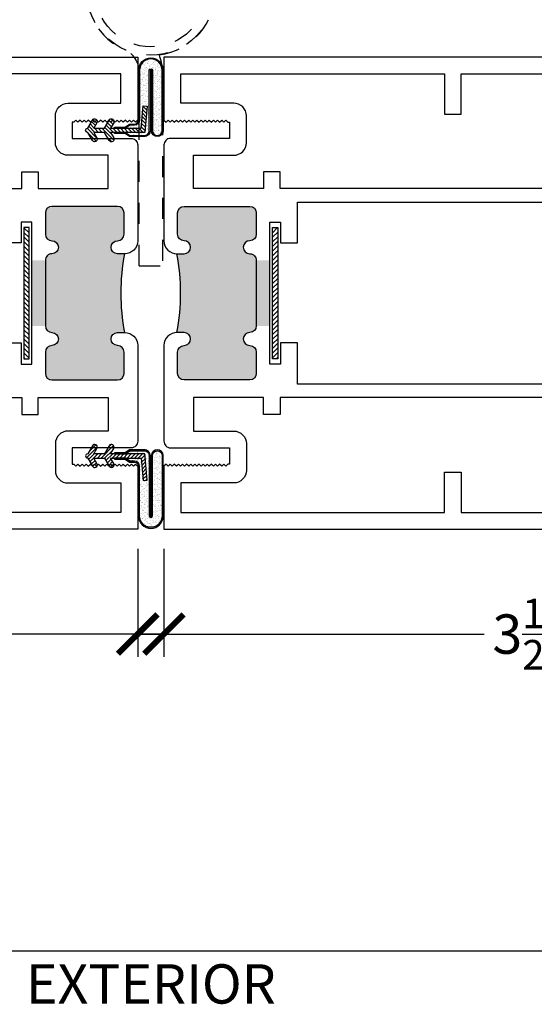
# Model space of a CAD drawing. Extents: x 0 to 412, y 0 to 42.
# Drawn here: x 177 to 180, y 30 to 35 of the extents above; entities that cross this region are included whole.
import ezdxf

# ---------------------------------------------------------------- set-up
doc = ezdxf.new("R2010")
doc.units = 0
doc.header["$LTSCALE"] = 0.25
doc.header["$MEASUREMENT"] = 0
doc.linetypes.add('HIDDEN2', pattern=[0.1875, 0.125, -0.0625])
for name, color, linetype in [('Arcadia-Access', 9, 'Continuous'), ('Arcadia-Dim', 4, 'Continuous'), ('Arcadia-Hidden', 1, 'HIDDEN2'), ('Arcadia-Profile', 6, 'Continuous'), ('Arcadia-Shade', 8, 'Continuous'), ('Arcadia-Text', 3, 'Continuous')]:
    doc.layers.add(name, color=color, linetype=linetype)
doc.styles.get("Standard").update_dxf_attribs({"font": 'ARIALN.TTF'})
doc.dimstyles.new('Arcadia-2', dxfattribs={"dimscale": 2, "dimtxt": 0.0938, "dimasz": 0.0938, "dimexe": 0.0546, "dimexo": 0.0469, "dimgap": 0.0469, "dimtad": 0, "dimtih": 1, "dimdec": 4, "dimrnd": 0.0625, "dimzin": 3, "dimdsep": 46, "dimlunit": 4, "dimtxsty": 'Standard', "dimblk": 'ARCHTICK', "dimcen": 0.0469, "dimdle": 0.0546, "dimclrd": 256, "dimclre": 256, "dimclrt": 256, "dimadec": 0, "dimazin": 0, "dimtfac": 0.75, "dimtix": 1, "dimtmove": 2, "dimatfit": 3, "dimfxl": 1, "dimtolj": 1, "dimtzin": 3, "dimlwd": -3, "dimlwe": -3, "dimarcsym": 0})

# ---------------------------------------------------------------- blocks, each defined once
blk = doc.blocks.new('_ArchTick')
at = {"color": 0, "linetype": 'ByBlock', "const_width": 0.15}
blk.add_lwpolyline([(-0.5, -0.5), (0.5, 0.5)], dxfattribs=at)
blk = doc.blocks.new('*D403')
at = {"layer": 'Arcadia-Dim', "lineweight": -3}
for p, q in [((174.3750034909286, 32.27086440076367), (174.3750034909286, 31.74562980151744)), ((177.8749999999957, 32.26102197347051), (177.8749999999957, 31.74562980151744)), ((174.2658034909286, 31.85482980151744), (175.9003712202234, 31.85482980151744)), ((177.9841999999957, 31.85482980151744), (176.3496322707009, 31.85482980151744))]:
    blk.add_line(p, q, dxfattribs=at)
at = {"layer": 'DEFPOINTS', "color": 0}
for p in [(174.3750034909286, 32.36466440076367), (177.8749999999957, 32.35482197347051), (174.3750034909286, 31.85482980151744)]:
    blk.add_point(p, dxfattribs=at)
at = {"layer": 'Arcadia-Dim', "lineweight": -3, "xscale": 0.1876, "yscale": 0.1876, "zscale": 0.1876, "rotation": 180}
blk.add_blockref('_ArchTick', (174.3750034909286, 31.85482980151744), dxfattribs=at)
at = {"layer": 'Arcadia-Dim', "lineweight": -3, "xscale": 0.1876, "yscale": 0.1876, "zscale": 0.1876}
blk.add_blockref('_ArchTick', (177.8749999999957, 31.85482980151744), dxfattribs=at)
at = {"layer": 'Arcadia-Dim', "insert": (176.1250017454621, 31.85482980151744), "char_height": 0.1876, "attachment_point": 5}
blk.add_mtext('\\A1;3{\\H0.75x;\\S1/2;}"', dxfattribs=at)
blk = doc.blocks.new('*D404')
at = {"layer": 'Arcadia-Dim', "lineweight": -3}
for p, q in [((177.999999930918, 32.26102197347051), (177.999999930918, 31.74562980151755)), ((181.4999964399849, 32.27086440076367), (181.4999964399849, 31.74562980151755)), ((177.890799930918, 31.85482980151756), (179.5253676602127, 31.85482980151756)), ((181.6091964399849, 31.85482980151756), (179.9746287106902, 31.85482980151756))]:
    blk.add_line(p, q, dxfattribs=at)
at = {"layer": 'DEFPOINTS', "color": 0}
for p in [(177.999999930918, 32.35482197347051), (181.4999964399849, 32.36466440076367), (181.4999964399849, 31.85482980151756)]:
    blk.add_point(p, dxfattribs=at)
at = {"layer": 'Arcadia-Dim', "lineweight": -3, "xscale": 0.1876, "yscale": 0.1876, "zscale": 0.1876, "rotation": 180}
blk.add_blockref('_ArchTick', (177.999999930918, 31.85482980151756), dxfattribs=at)
at = {"layer": 'Arcadia-Dim', "lineweight": -3, "xscale": 0.1876, "yscale": 0.1876, "zscale": 0.1876}
blk.add_blockref('_ArchTick', (181.4999964399849, 31.85482980151756), dxfattribs=at)
at = {"layer": 'Arcadia-Dim', "insert": (179.7499981854515, 31.85482980151756), "char_height": 0.1876, "attachment_point": 5}
blk.add_mtext('\\A1;3{\\H0.75x;\\S1/2;}"', dxfattribs=at)
blk = doc.blocks.new('*U30')
at = {"layer": 'Arcadia-Shade'}
h = blk.add_hatch(color=256, dxfattribs=at)
h.dxf.hatch_style = 1
edge = h.paths.add_edge_path()
edge.add_line((-0.3209500007088195, 0.2859500009347049), (-0.3209500007088195, 0.0490000002281801))
edge.add_arc((-0.2969500007088186, 0.0490000002281801), 0.0240000000000009, 180, 270)
edge.add_line((-0.2969500007088186, 0.0250000002281792), (-0.274975853548284, 0.02499999999996))
edge.add_line((-0.274975853548284, 0.02499999999996), (-0.2535536334482629, 0.0099999999999452))
edge.add_line((-0.2535536334482629, 0.0099999999999452), (-0.2019771394982115, 0.0099999999999452))
edge.add_line((-0.2019771394982115, 0.0099999999999452), (-0.2019771394982115, 0.0149999999999406))
edge.add_line((-0.2019771394982115, 0.0149999999999406), (-0.251977139498166, 0.0149999999999406))
edge.add_line((-0.251977139498166, 0.0149999999999406), (-0.2733993595981872, 0.0299999999999554))
edge.add_line((-0.2733993595981872, 0.0299999999999554), (-0.2969500007087617, 0.0300000002281746))
edge.add_arc((-0.2969500007087333, 0.0490000002281517), 0.018999999999977, 179.9999999999143, 269.9999999999143, ccw=False)
edge.add_line((-0.3159500007087104, 0.0490000002281801), (-0.3159500007087104, 0.2859500009347049))
edge.add_arc((-0.3750000000001137, 0.2859500009347049), 0.0590499992914033, 0, 180)
edge.add_line((-0.434049999291517, 0.2859500009347049), (-0.4340499992914886, -0.0017250001261355))
edge.add_arc((-0.4057749996458285, -0.0017250001261337), 0.0282749996456602, 180.0000000000036, 359.9999999999964)
edge.add_line((-0.3775000000001683, -0.0017250001261355), (-0.3775000000001683, 0.2859500009347049))
edge.add_arc((-0.3750000000001137, 0.2859500009347049), 0.0025000000000546, 0, 180, ccw=False)
edge.add_line((-0.3725000000000591, 0.2859500009347049), (-0.3725000000000591, 2.28177e-10))
edge.add_arc((-0.3425000000000864, 2.281628e-10), 0.0299999999999727, 179.9999999999729, 270)
edge.add_line((-0.3425000000000864, -0.0299999997718099), (-0.2733993595981872, -0.0300000000000469))
edge.add_line((-0.2733993595981872, -0.0300000000000469), (-0.251977139498166, -0.0150000000000321))
edge.add_line((-0.251977139498166, -0.0150000000000321), (-0.2019771394982115, -0.0150000000000321))
edge.add_line((-0.2019771394982115, -0.0150000000000321), (-0.2019771394982115, -0.0100000000000367))
edge.add_line((-0.2019771394982115, -0.0100000000000367), (-0.2535536334482629, -0.0100000000000367))
edge.add_line((-0.2535536334482629, -0.0100000000000367), (-0.274975853548284, -0.0250000000000514))
edge.add_line((-0.274975853548284, -0.0250000000000514), (-0.3425000000000864, -0.0249999997718145))
edge.add_arc((-0.3425000000000296, 2.28106e-10), 0.0249999999999204, 179.9999999998372, 269.9999999998697, ccw=False)
edge.add_line((-0.36749999999995, 2.28177e-10), (-0.36749999999995, 0.2859500009347049))
edge.add_arc((-0.3750000000001137, 0.2859500009347049), 0.0075000000001637, 0, 180)
edge.add_line((-0.3825000000002774, 0.2859500009347049), (-0.3825000000002774, -0.0017250001261355))
edge.add_arc((-0.4057749996458427, -0.0017250001261355), 0.0232749996455652, -180, 0, ccw=False)
edge.add_line((-0.4290499992914079, -0.0017250001261355), (-0.4290499992914079, 0.2859500009347049))
edge.add_arc((-0.3750000000001137, 0.2859500009347049), 0.0540499992912942, 0, 180, ccw=False)
h = blk.add_hatch(dxfattribs=at)
h.set_pattern_fill('AR-SAND', color=256, scale=0.01)
h.set_pattern_definition([(37.5, (-140.2246349214254, -25.65875630027213), (-0.0006299335810961, 0.0192682376901316), [0, -0.0152, 0, -0.017, 0, -0.01625]), (7.499999999999999, (-140.2246349214254, -25.65875630027213), (0.0176977670526773, 0.0282214606522974), [0, -0.0082, 0, -0.0137, 0, -0.00525]), (327.5, (-140.2369349214254, -25.65875630027213), (0.031141418617515, 5.65905353696e-05), [0, -0.005, 0, -0.018, 0, -0.0235]), (317.5, (-140.2369349214254, -25.65875630027213), (0.0300612660457229, 0.0087767556493425), [0, -0.0025, 0, -0.0118, 0, -0.0135])])
h.paths.add_polyline_path([(-0.4290499992914079, 0.2859500009347049), (-0.4290499992914079, -0.0017250001261355, 1), (-0.3825000000002774, -0.0017250001261355), (-0.3825000000002774, 0.2859500009347049, -1), (-0.36749999999995, 0.2859500009347049), (-0.36749999999995, 2.28106e-10, 0.4142135613830927), (-0.3425000000845315, -0.0249999997718145), (-0.274975853548284, -0.0250000000000515), (-0.2535536334482628, -0.0100000000000367), (-0.346896606265517, -0.0100000000000367), (-0.3577910741155108, 0.114524337259962), (-0.3378671801455937, 0.1162674521099629), (-0.3285699827856376, 0.0099999999999452), (-0.2535536334482629, 0.0099999999999452), (-0.2749758535482839, 0.02499999999996), (-0.2969500009580779, 0.0250000002281792, -0.4142135593311632), (-0.3209500007088195, 0.0490000002281801), (-0.3209500007088195, 0.2859500009347049, 1)])
h = blk.add_hatch(dxfattribs=at)
h.set_pattern_fill('ANSI31', color=256, scale=0.1, style=0)
h.set_pattern_definition([(45, (-140.2246349214254, -25.65875630027213), (-0.0088388347648318, 0.0088388347648318), [])])
edge = h.paths.add_edge_path()
edge.add_line((-0.1028446529582823, -0.0100000000000367), (-0.1180000975254813, -0.0362500000000412))
edge.add_arc((-0.107174779976873, -0.0425000000000355), 0.0125000000011255, 150.0000000030086, 330.0000000030086)
edge.add_line((-0.0963494624282646, -0.0487500000000298), (-0.0739771394982825, -0.0100000000000367))
edge.add_arc((-0.0739771394982825, -4.57e-14), 0.0099999999999909, 270, 450)
edge.add_line((-0.0739771394982825, 0.0099999999999452), (-0.0963494624282646, 0.0487499999999384))
edge.add_arc((-0.107174779976873, 0.042499999999944), 0.0125000000011255, 29.99999999699144, 209.9999999969914)
edge.add_line((-0.1180000975254813, 0.0362499999999497), (-0.1028446529582823, 0.0099999999999452))
edge.add_line((-0.1028446529582823, 0.0099999999999452), (-0.1539771394982097, 0.0099999999999452))
edge.add_line((-0.1539771394982097, 0.0099999999999452), (-0.1763494624283055, 0.0487499999999384))
edge.add_arc((-0.1871747799769707, 0.042499999999944), 0.0125000000011747, 29.99999999686117, 209.9999999968611)
edge.add_line((-0.198000097525636, 0.0362499999999497), (-0.1828446529582095, 0.0099999999999452))
edge.add_line((-0.1828446529582095, 0.0099999999999452), (-0.3285699827856376, 0.0099999999999452))
edge.add_line((-0.3285699827856376, 0.0099999999999452), (-0.3378671801455937, 0.1162674521099629))
edge.add_line((-0.3378671801455937, 0.1162674521099629), (-0.3577910741155108, 0.114524337259962))
edge.add_line((-0.3577910741155108, 0.114524337259962), (-0.346896606265517, -0.0100000000000367))
edge.add_line((-0.346896606265517, -0.0100000000000367), (-0.1828446529582095, -0.0100000000000367))
edge.add_line((-0.1828446529582095, -0.0100000000000367), (-0.198000097525636, -0.0362500000000412))
edge.add_arc((-0.1871747799769707, -0.0425000000000355), 0.0125000000011747, 150.0000000031389, 330.0000000031388)
edge.add_line((-0.1763494624283055, -0.0487500000000298), (-0.1539771394982097, -0.0100000000000367))
edge.add_line((-0.1539771394982097, -0.0100000000000367), (-0.1028446529582823, -0.0100000000000367))
at = {"layer": 'Arcadia-Profile'}
blk.add_lwpolyline([(-0.3209500007088195, 0.2859500009347049), (-0.3209500007088195, 0.0490000002281801, 0.4142135623730951), (-0.2969500007088186, 0.0250000002281792), (-0.274975853548284, 0.02499999999996), (-0.2535536334482629, 0.0099999999999452), (-0.2019771394982115, 0.0099999999999452), (-0.2019771394982115, 0.0149999999999406), (-0.251977139498166, 0.0149999999999406), (-0.2733993595981872, 0.0299999999999554), (-0.2969500007087617, 0.0300000002281746, -0.4142135623730951), (-0.3159500007087104, 0.0490000002281801), (-0.3159500007087104, 0.2859500009347049, 0.9999999999999998), (-0.434049999291517, 0.2859500009347049), (-0.4340499992914886, -0.0017250001261355, 0.999999999999937), (-0.3775000000001683, -0.0017250001261355), (-0.3775000000001683, 0.2859500009347049, -0.9999999999999998), (-0.3725000000000591, 0.2859500009347049), (-0.3725000000000591, 2.28177e-10, 0.4142135623732337), (-0.3425000000000864, -0.0299999997718099), (-0.2733993595981872, -0.0300000000000469), (-0.251977139498166, -0.0150000000000321), (-0.2019771394982115, -0.0150000000000321), (-0.2019771394982115, -0.0100000000000367), (-0.2535536334482629, -0.0100000000000367), (-0.274975853548284, -0.0250000000000514), (-0.3425000000000864, -0.0249999997718145, -0.4142135623732616), (-0.36749999999995, 2.28177e-10), (-0.36749999999995, 0.2859500009347049, 0.9999999999999998), (-0.3825000000002774, 0.2859500009347049), (-0.3825000000002774, -0.0017250001261355, -0.9999999999999998), (-0.4290499992914079, -0.0017250001261355), (-0.4290499992914079, 0.2859500009347049, -0.9999999999999998)], format="xyb", close=True, dxfattribs=at)
at = {"layer": 'Arcadia-Profile', "linetype": 'Continuous'}
blk.add_lwpolyline([(-0.1028446529582823, -0.0100000000000367), (-0.1180000975254813, -0.0362500000000412, 0.9999999999999996), (-0.0963494624282646, -0.0487500000000298), (-0.0739771394982825, -0.0100000000000367, 0.9999999999999998), (-0.0739771394982825, 0.0099999999999452), (-0.0963494624282646, 0.0487499999999384, 0.9999999999999994), (-0.1180000975254813, 0.0362499999999497), (-0.1028446529582823, 0.0099999999999452), (-0.1539771394982097, 0.0099999999999452), (-0.1763494624283055, 0.0487499999999384, 0.9999999999999994), (-0.198000097525636, 0.0362499999999497), (-0.1828446529582095, 0.0099999999999452), (-0.3285699827856376, 0.0099999999999452), (-0.3378671801455937, 0.1162674521099629), (-0.3577910741155108, 0.114524337259962), (-0.346896606265517, -0.0100000000000367), (-0.1828446529582095, -0.0100000000000367), (-0.198000097525636, -0.0362500000000412, 0.9999999999999996), (-0.1763494624283055, -0.0487500000000298), (-0.1539771394982097, -0.0100000000000367)], format="xyb", close=True, dxfattribs=at)
blk = doc.blocks.new('OS10DRPD')
at = {"layer": 'Arcadia-Profile'}
h = blk.add_hatch(color=256, dxfattribs=at)
h.dxf.hatch_style = 1
h.paths.add_polyline_path([(-0.9375002735907855, -0.0620052908324178), (-0.9375002735907855, -0.0960052908324096, 1), (-0.8755002735907736, -0.0960052908324309, -0.4142135623728937), (-0.8445002735907252, -0.0650052908324037), (-0.7425002735907782, -0.0650052908324037, -0.414213562373095), (-0.7115002735907865, -0.0960052908323954), (-0.7115002735907865, -0.409005290832412, -0.4142135623730951), (-0.7425002735907782, -0.4400052908324037), (-0.8445002735907252, -0.4400052908324037, -0.4142135623728937), (-0.8755002735907736, -0.4090052908323765, 1), (-0.9375002735907855, -0.409005290832412, -0.4142135623732126), (-0.9685002735907347, -0.4400052908324037), (-0.9685002735907347, -0.5050052908324015), (-1.281500273590722, -0.5050052908324015), (-1.281500273590722, -0.4400052908324037, -0.414213562373028), (-1.312500273590785, -0.4090052908323765, 1), (-1.374500273590797, -0.4090052908323978, -0.4142135623732126), (-1.405500273590789, -0.4400052908324037), (-1.507500273590729, -0.4400052908324037, -0.4142135623730951), (-1.538500273590784, -0.4090052908323481), (-1.538500273590784, -0.0960052908324167, -0.4142135623730952), (-1.507500273590771, -0.0650052908324037), (-1.405500273590789, -0.0650052908324037, -0.4142135623731621), (-1.374500273590797, -0.0960052908324025, 1), (-1.312500273590785, -0.0960052908324096), (-1.312500273590785, -0.0620052908324178, 0.0906666666666444)])
h = blk.add_hatch(dxfattribs=at)
h.set_pattern_fill('ANSI31', color=256, scale=0.125, angle=-90)
h.set_pattern_definition([(314.9999999999999, (-198.9271489820101, 159.8240295467833), (0.0110485434560398, 0.0110485434560398), [])])
h.paths.add_polyline_path([(-0.8125074880185837, -0.5173769167332704), (-0.8125074880185837, -0.5423784426121765), (-1.437507488018583, -0.5423784426121765), (-1.437507488018583, -0.5173769167332704)])
h = blk.add_hatch(color=256, dxfattribs=at)
h.dxf.hatch_style = 1
h.paths.add_polyline_path([(-0.9377943814197351, -2.689947709955732), (-0.9377943814197351, -2.65594770995574, -1), (-0.8757943814197233, -2.655947709955747, 0.4142135623730808), (-0.8447943814197405, -2.686947709955746), (-0.7425002735908013, -2.686947709955775, 0.4142135623731764), (-0.7115002735907865, -2.655947709955769), (-0.7115002735907865, -2.342947709955738, 0.4142135623730139), (-0.7425002735907693, -2.311947709955746), (-0.8447943814197085, -2.311947709955718, 0.4142135623733107), (-0.8757943814197233, -2.342947709955738, -1), (-0.9377943814197351, -2.342947709955727, 0.4142135623731284), (-0.9687943814196842, -2.311947709955746), (-0.9687943814196842, -2.246947709955748), (-1.28179438141967, -2.246947709955748), (-1.28179438141967, -2.311947709955718, 0.414213562372986), (-1.312794381419735, -2.342947709955766, -1), (-1.374794381419746, -2.342947709955748, 0.4142135623731549), (-1.405794381419733, -2.311947709955746), (-1.507500273590773, -2.311947709955732, 0.4142135623732424), (-1.538500273590784, -2.342947709955748), (-1.53850027359067, -2.655947709955744, 0.4142135623729066), (-1.507500273590666, -2.686947709955746), (-1.405794381419761, -2.686947709955775, 0.4142135623733111), (-1.374794381419746, -2.655947709955754, -1), (-1.312794381419735, -2.655947709955747), (-1.312794381419735, -2.689947709955732, -0.0906666666666445)])
h = blk.add_hatch(dxfattribs=at)
h.set_pattern_fill('ANSI31', color=256, scale=0.125, angle=-90)
h.set_pattern_definition([(314.9999999999999, (-198.927443089839, 165.6751246656345), (0.0110485434560398, 0.0110485434560398), [])])
h.paths.add_polyline_path([(-0.8128015958475334, -2.23457608405488), (-0.8128015958475334, -2.209574558175973), (-1.437801595847533, -2.209574558175973), (-1.437801595847533, -2.23457608405488)])
for points in [[(-0.9377943814197369, -2.689947709955732, 0.4142135623731539), (-0.8757943814197233, -2.751947709955744), (-0.2333235485365215, -2.751947709955744, -0.4142135623730951), (-0.1833235485365208, -2.801947709955743), (-0.1833235485365208, -3.5), (6.42172608e-08, -3.5), (0, 0), (-0.299770932692013, -2.274e-13), (-0.3099851134055598, -0.0102141807135468), (-0.3001343140020936, -0.0196998058174813), (-0.3099851134055598, -0.029547636324196), (-0.3001343140020936, -0.0393984357276622), (-0.3099851134055598, -0.0492492351315832), (-0.3001343140020936, -0.0591000345345947), (-0.3099851134055598, -0.0689478650417641), (-0.3001343140020936, -0.0787986644452303), (-0.3099851134055598, -0.0886494638486966), (-0.3001343140020936, -0.0985002632521628), (-0.3099851134055598, -0.1079829194593458), (-0.3001343140020936, -0.117833718862812), (-0.3099851134055598, -0.1276845182662782), (-0.3001343140020936, -0.1375353176697445), (-0.3099851134055598, -0.1473861170732107), (-0.3001343140020936, -0.1572339475803801), (-0.3099851134055598, -0.1670847469838463), (-0.3001343140020936, -0.1769355463873126), (-0.3099851134055598, -0.1867863457907788), (-0.3001343140020936, -0.1962690019975071), (-0.3099851134055598, -0.2061198014009733), (-0.3001343140020936, -0.2159706008048943), (-0.3099851134055598, -0.2258214002083605), (-0.3001343140020936, -0.2356692307150752), (-0.3099851134055598, -0.2455200301180866), (-0.3001343140019799, -0.2551867579231839), (-0.3099851134054461, -0.2650375573266501), (-0.3001343140017525, -0.2748883567307985), (-0.3099851134054461, -0.2847391561340373), (-0.3001343140019799, -0.294586986640752), (-0.3099851134054461, -0.3044377860437644), (-0.3099851134055598, -0.3125000000001146), (-0.3877532674129043, -0.3125000000001146), (-0.3877532674129043, -0.0310044335481052, 0.4142144386366237), (-0.4187532981570712, -4.495547838e-06), (-0.8755002735907736, -5.2908324051e-06, 0.4142135623731538), (-0.9375002735907855, -0.0620052908324116), (-0.9375002735907855, -0.0960052908324087, 0.9999999999999998), (-0.8755002735907736, -0.0960052908324087, -0.4142135623728601), (-0.84450027359075, -0.0650052908323993), (-0.7425002735907356, -0.0650052908324028, -0.4142135623729275), (-0.711500273590783, -0.0960052908324087), (-0.7115002735907865, -0.4090052908323978, -0.4142135623729273), (-0.7425002735907534, -0.4400052908324002), (-0.844500273590711, -0.4400052908324037, -0.4142135623728601), (-0.8755002735907702, -0.4090052908323978, 0.9999999999999998), (-0.9375002735907855, -0.4090052908323978, -0.4142135623733804), (-0.968500273590779, -0.4400052908324037), (-1.281500273590722, -0.4400052908324037, -0.4142135623728601), (-1.312500273590782, -0.4090052908323978, 0.9999999999999998), (-1.374500273590797, -0.4090052908323978, -0.4142135623729273), (-1.405500273590764, -0.4400052908324002), (-1.507500273590721, -0.4400052908324037, -0.4142135623725748), (-1.538500273590782, -0.4090052908323978), (-1.538500273590784, -0.0960052908324087, -0.4142135623729608), (-1.507500273590785, -0.0650052908324028), (-1.405500273590746, -0.0650052908324028, -0.4142135623729275), (-1.374500273590793, -0.0960052908324087, 0.9999999999999998), (-1.312500273590785, -0.0960052908324087), (-1.312500273590785, -0.0620052908324169, 0.4142135623731538), (-1.374500273590797, -5.2908324051e-06), (-1.831227614532622, -4.4955478415e-06, 0.4142144386366742), (-1.862227645276789, -0.031004433547956), (-1.862227645276789, -0.3125000000001146), (-1.939995799284133, -0.3125000000001146), (-1.939995799284247, -0.3044377860437644), (-1.949846598687713, -0.294586986640752), (-1.939995799284247, -0.2847391561340373), (-1.94984659868794, -0.2748883567307985), (-1.939995799284247, -0.2650375573266501), (-1.949846598687713, -0.2551867579231839), (-1.939995799284133, -0.2455200301180866), (-1.949846598687599, -0.2356692307150752), (-1.939995799284133, -0.2258214002083605), (-1.949846598687599, -0.2159706008048943), (-1.939995799284133, -0.2061198014009733), (-1.949846598687599, -0.1962690019975071), (-1.939995799284133, -0.1867863457907788), (-1.949846598687599, -0.1769355463873126), (-1.939995799284133, -0.1670847469838463), (-1.949846598687599, -0.1572339475803801), (-1.939995799284133, -0.1473861170732107), (-1.949846598687599, -0.1375353176697445), (-1.939995799284133, -0.1276845182662782), (-1.949846598687599, -0.117833718862812), (-1.939995799284133, -0.1079829194593458), (-1.949846598687599, -0.0985002632521628), (-1.939995799284133, -0.0886494638486966), (-1.949846598687599, -0.0787986644452303), (-1.939995799284133, -0.0689478650417641), (-1.949846598687599, -0.0591000345345947), (-1.939995799284133, -0.0492492351315832), (-1.949846598687599, -0.0393984357276622), (-1.939995799284133, -0.029547636324196), (-1.949846598687599, -0.0196998058174813), (-1.939995799284133, -0.0102141807135468), (-1.95020997999768, -2.274e-13), (-2.249980912689693, 0), (-2.249980996730073, -2.847603827879965, 0.3179010049959174), (-2.239981015956061, -2.860694103703264), (-2.131580820244323, -2.860694103703452, 0.9575888286994453), (-2.129850058504757, -2.820769132842738), (-2.187840461934683, -2.810204922757777), (-2.187840461934683, -2.751948175512695), (-1.955999586333405, -2.751947244398892), (-1.955999586333405, -2.850693172589658, 0.414213562372991), (-1.945999586333414, -2.860693172589649), (-1.837599409847655, -2.860693172589663, 0.9575888287021826), (-1.835868648108089, -2.820768201728939), (-1.893859051538015, -2.81020399164396), (-1.893859051538015, -2.751947244399404), (-1.374794381419746, -2.751947709955744, 0.4142135623731539), (-1.312794381419735, -2.689947709955736), (-1.312794381419735, -2.65594770995574, 0.9999999999999998), (-1.374794381419746, -2.65594770995574, -0.4142135623729441), (-1.405794381419729, -2.686947709955771), (-1.507500273590721, -2.686947709955746, -0.4142135623725244), (-1.538500273590674, -2.65594770995574), (-1.538500273590784, -2.342947709955752, -0.4142135623732293), (-1.507500273590764, -2.311947709955732), (-1.405794381419696, -2.311947709955746, -0.4142135623729275), (-1.374794381419743, -2.342947709955752, 0.9999999999999998), (-1.312794381419735, -2.342947709955752, -0.4142135623729441), (-1.281794381419695, -2.311947709955718), (-0.9687943814196842, -2.311947709955746, -0.4142135623733804), (-0.9377943814197369, -2.342947709955752, 0.9999999999999998), (-0.8757943814197233, -2.342947709955752, -0.4142135623729441), (-0.8447943814197405, -2.311947709955718), (-0.7425002735907356, -2.311947709955746, -0.4142135623729275), (-0.711500273590783, -2.342947709955752), (-0.7115002735907865, -2.65594770995574, -0.4142135623729441), (-0.7425002735907693, -2.686947709955771), (-0.8447943814197743, -2.686947709955746, -0.4142135623729273), (-0.8757943814197268, -2.65594770995574, 0.9999999999999998), (-0.9377943814197351, -2.65594770995574)], [(-1.623067066025575, -0.4740048310669894), (-1.62306713634544, -0.1406001385705977), (-1.78222764527679, -0.1405998614295463), (-1.782227645276798, -0.3324766446146627, -0.4141949823657722), (-1.842223839085022, -0.3924766444939402), (-1.969842792495938, -0.3924847401974789, -0.4142321426245088), (-2.029846598687718, -0.3324847403182014), (-2.029846598687711, -0.0799999999999983), (-2.169980915050707, -0.0799999999999983), (-2.169980935726272, -1.335976492305911), (-1.977790048690565, -1.335976492305911), (-1.977790048690557, -1.415976492305909), (-2.169980977586519, -1.415976492305913), (-2.169980990872542, -2.611347400842171), (-1.99729682114007, -2.611347400842171, 1.000000000000177), (-1.97729682114007, -2.611347400842171), (-1.897296821140068, -2.611347400842171, 0.9999999999999998), (-1.877296821140069, -2.611347400842171), (-1.623066618844131, -2.611347400842171), (-1.623066698081274, -2.277948153562857), (-1.703066698081279, -2.277948153500511), (-1.703066698081279, -2.198948311500026), (-1.623066713833637, -2.198948311634524), (-1.623067038639076, -0.5530046730192284), (-1.703066698081279, -0.5530046731117944), (-1.703066698081279, -0.4740048311113095)], [(-0.546933849100178, -0.4740048311113095), (-0.6269280185986901, -0.47400483104897), (-0.62692808524384, -0.1406001385770939), (-0.4677532674129026, -0.1405998614230501), (-0.4677532674129026, -0.3325000000001141, 0.4142135623730864), (-0.4077532674129003, -0.3925000000001129), (-0.2801343140019732, -0.3925000000001057, 0.4142135623730777), (-0.2201343140019745, -0.332500000000107), (-0.2201343140019887, -0.0800000000001706), (-0.0799999985321804, -0.0800000000000587), (-0.0799999856783629, -1.335976492305911), (-0.2722104984941893, -1.335976492305911), (-0.2722104984941964, -1.415976492305909), (-0.0799999638294011, -1.415976492305913), (-0.0799999612262195, -2.611347400842174), (-0.6269276570668563, -2.611347400842171), (-0.6269277134613845, -2.27794815356285), (-0.546933849100178, -2.277948153500511), (-0.546933849100178, -2.198948311500022), (-0.626927726824242, -2.198948311634514), (-0.6269280052358539, -0.5530046729773029), (-0.546933849100178, -0.5530046731117944)]]:
    blk.add_lwpolyline(points, format="xyb", close=True, dxfattribs=at)
for points in [[(-0.88469559001107, -0.5550052908324093), (-0.8846955900110629, -0.6367434903123704), (-0.6919278689985049, -0.6367434903123704), (-0.6919259806331866, -2.115209507017767), (-0.8846955900110629, -2.115209507017767), (-0.88469559001107, -2.196947709955737), (-0.7870028370689326, -2.19694770995573), (-0.7870028370689468, -2.246947709955748), (-1.462997710115814, -2.246947709955745), (-1.462997710115814, -2.196947709955744), (-1.362431829431072, -2.196947709955744), (-1.362431829431072, -2.115203770359372), (-1.558065267249503, -2.115210490624236), (-1.558067155615503, -0.6367424939875841), (-1.362431829431072, -0.6367492143340537), (-1.362431829431072, -0.5550052908324022), (-1.462997710115814, -0.5550052908324022), (-1.462997710115814, -0.5050052908324015), (-0.7870028370689397, -0.5050052908324015), (-0.7870028370689326, -0.5550052908324165)], [(-0.8125074880185837, -0.5173769167332704), (-0.8125074880185837, -0.5423784426121765), (-1.437507488018583, -0.5423784426121765), (-1.437507488018583, -0.5173769167332704)], [(-0.8128015958475334, -2.23457608405488), (-0.8128015958475334, -2.209574558175973), (-1.437801595847533, -2.209574558175973), (-1.437801595847533, -2.23457608405488)]]:
    blk.add_lwpolyline(points, close=True, dxfattribs=at)
for centre, start, end in [((-1.125000273590785, 0.963502062109014), 259.6386948550829, 280.361305144917), ((-1.125294381419735, -3.715455062897164), 79.63869485508303, 100.3613051449171)]:
    blk.add_arc(centre, 1.042507352941427, start, end, dxfattribs=at)
blk = doc.blocks.new('*U316')
at = {"layer": 'Arcadia-Hidden'}
for p, q in [((-0.2200999999981832, 1.319700054175768), (-0.2200999999979558, 1.615200054175943)), ((0.0951000000020486, 1.615200054175943), (0.0951000000018212, 1.319700054175768)), ((-0.2200999999981832, 1.319700054175768), (-0.2200999999981832, 0.8666000541769562)), ((0.0951000000018212, 1.319700054175768), (0.0951000000018212, 0.8666000541769562)), ((-0.0234090243770879, 0.8666000541769562), (-0.1015909756190467, 0.8666000541769562)), ((-0.2808030348026023, 0.6709491065220164), (-0.2975808259311634, 0.5129459752723733)), ((0.1725808259350288, 0.5129459752723733), (0.1558030348064676, 0.6709491065238354)), ((-0.1176599999998871, -0.99504994582378), (-0.1176599999998871, -0.0714464659278065)), ((-0.0073399999998856, -0.0714464659278065), (-0.0073399999998856, -0.99504994582378)), ((-0.1176599999998871, -0.99504994582378), (-0.0073399999998856, -0.99504994582378))]:
    blk.add_line(p, q, dxfattribs=at)
for radius in [0.3053500000000043, 0.2659500000000037]:
    blk.add_circle((-0.0625, 0.3150000541762665), radius, dxfattribs=at)
for centre, radius, start, end in [((-0.0624999999979536, 1.615200054175943), 0.1576000000000022, 0, 180), ((1.046850398532342, 0.3221024071070815), 1.378999999999983, 156.7434034687193, 161.8249048541533), ((-1.171850398528476, 0.3221024071070815), 1.379000000000002, 18.17509514584672, 23.25659653128072), ((0.1109942894745473, 0.6293455406984095), 0.3939999999999985, 161.8249048541533, 173.9386782470221), ((-0.2359942894706819, 0.6293455406984095), 0.3940000000000066, 6.061321752977856, 18.17509514584672), ((-0.0624999999997726, 0.3150000541762665), 0.3073200000000047, 277.4859692639126, 249.252318648852), ((-0.2358600000000024, -0.0714464659278065), 0.1182000000000019, 0, 65.83898448135463), ((-0.2358600000000024, -0.0714464659278065), 0.2285200000000046, 0, 21.46871253371675)]:
    blk.add_arc(centre, radius, start, end, dxfattribs=at)
for points in [[(-0.2198827828392496, 0.8666000541769562), (-0.2200311384970064, 0.8666000541769562), (-0.2200999999981832, 0.8666000541769562), (-0.2200999999981832, 0.8666000541769562)], [(0.0951000000018212, 0.8666000541769562), (0.0951000000018212, 0.8666000541769562), (0.0950311385008718, 0.8666000541769562), (0.0948827828431149, 0.8666000541769562)]]:
    blk.add_open_spline(points, degree=3, dxfattribs=at)
for points, knots in [([(-0.2037359366306646, 0.7789082443404141), (-0.2048217367594134, 0.7942888651931526), (-0.206555102448192, 0.8101527995085007), (-0.2104083641006582, 0.8330302493767476), (-0.2121796230671862, 0.8413939866594546), (-0.2153072283588244, 0.8535953042327264), (-0.2166217864944429, 0.8579754934588663), (-0.218648263840123, 0.8639665817034938), (-0.2193768816280226, 0.8657677079671657), (-0.2198109909782033, 0.8664989612251474), (-0.2198488760268447, 0.8665561213446153), (-0.2198827828392496, 0.8666000541769562)], [-1.473755934796896, -1.473755934796896, -1.473755934796896, -1.473755934796896, -1.286622480001184, -1.286622480001184, -1.169826846759614, -1.169826846759614, -1.084340347031778, -1.084340347031778, -1.009947646466472, -1.009947646466472, -1.002010520471084, -1.002010520471084, -1.002010520471084, -1.002010520471084]), ([(-0.1755239254432581, 0.8539364900597092), (-0.1798816548521245, 0.8510316473610828), (-0.1836761535657842, 0.8476527732499334), (-0.1926147549033885, 0.8371997868460994), (-0.1966252228812664, 0.8293729534424301), (-0.2013988866792715, 0.8142160315281898), (-0.2027677556513936, 0.8071920788360102), (-0.2041424997451031, 0.7928568659052644), (-0.2042268039160717, 0.7858614977984644), (-0.2037359366372584, 0.7789082443385951)], [0.1738693003293395, 0.1738693003293395, 0.1738693003293395, 0.1738693003293395, 0.2341504137566988, 0.2341504137566988, 0.3380579463814363, 0.3380579463814363, 0.4147152718168813, 0.4147152718168813, 0.4855256279399228, 0.4855256279399228, 0.4855256279399228, 0.4855256279399228]), ([(-0.1015909756190467, 0.8666000541769562), (-0.1126575285652507, 0.8666000541769562), (-0.1234004169102718, 0.8664643747332547), (-0.1442267734832967, 0.8648572303835635), (-0.1542049390620832, 0.8632690968451014), (-0.167481024065637, 0.8585262658660894), (-0.171680669870284, 0.8564983868280933), (-0.1755239254432581, 0.8539364900597092)], [0.0988700451665047, 0.0988700451665047, 0.0988700451665047, 0.0988700451665047, 0.18412234133079, 0.18412234133079, 0.276183511996185, 0.276183511996185, 0.3237776193552652, 0.3237776193552652, 0.3237776193552652, 0.3237776193552652]), ([(0.0505239254468961, 0.8539364900597092), (0.046680669873922, 0.8564983868280933), (0.0424810240695024, 0.8585262658660894), (0.0292049390657212, 0.8632690968451014), (0.0192267734869347, 0.8648572303835635), (-0.0015995830860902, 0.8664643747332547), (-0.0123424714311113, 0.8666000541769562), (-0.0234090243770879, 0.8666000541769562)], [1.810439545070661, 1.810439545070661, 1.810439545070661, 1.810439545070661, 1.858033652429742, 1.858033652429742, 1.950094823095136, 1.950094823095136, 2.035347119259422, 2.035347119259422, 2.035347119259422, 2.035347119259422]), ([(0.0787359366411238, 0.7789082443385951), (0.0792642565681945, 0.7863920236003424), (0.0791277596663349, 0.79391149025912), (0.0774718844745621, 0.809103907243184), (0.0758900549606096, 0.816422397697238), (0.0712577711517497, 0.8296909374665801), (0.0682304727288283, 0.8355524966235633), (0.0605698279625813, 0.8459443843702275), (0.0559077348759729, 0.8503476670656482), (0.0505239254468961, 0.8539364900597092)], [0, 0, 0, 0, 0.057699785085614, 0.057699785085614, 0.1190579830241912, 0.1190579830241912, 0.1805018149900554, 0.1805018149900554, 0.2448962185499765, 0.2448962185499765, 0.2448962185499765, 0.2448962185499765]), ([(0.0948827828431149, 0.8666000541769562), (0.0947052394556067, 0.866370012391485), (0.0944197091880597, 0.8657797596287082), (0.0932755767046274, 0.8629466795872531), (0.0921665326934544, 0.8597347340681835), (0.0894634778289856, 0.8505392015675852), (0.0876571063622578, 0.843676402887354), (0.0824863227326205, 0.8178766811023479), (0.0802201185856575, 0.7983666543831305), (0.0789251606481685, 0.7815306570890926), (0.0788289016261388, 0.7802251158835816), (0.0787359366343026, 0.7789082443404141)], [-0.9992353532815865, -0.9992353532815865, -0.9992353532815865, -0.9992353532815865, -0.9555180205860082, -0.9555180205860082, -0.8681849441123288, -0.8681849441123288, -0.7650243978739975, -0.7650243978739975, -0.5827127703410613, -0.5827127703410613, -0.5675327602598834, -0.5675327602598834, -0.5675327602598834, -0.5675327602598834])]:
    blk.add_open_spline(points, degree=3, knots=knots, dxfattribs=at)

msp = doc.modelspace()

# ---------------------------------------------------------------- linework, layer by layer
at = {"layer": 'Arcadia-Access'}
msp.add_line((182.4999999999957, 30.34355394699776), (173.3749999999957, 30.34355394699776), dxfattribs=at)

# ---------------------------------------------------------------- block references
msp.add_blockref('*U316', (177.9999999999957, 34.60482541885062))
at = {"xscale": -1}
msp.add_blockref('*U30', (177.5624999999957, 34.25593369575097), dxfattribs=at)
at = {"rotation": 180}
msp.add_blockref('*U30', (177.5624999999957, 32.70369116387974), dxfattribs=at)
at = {"layer": 'Arcadia-Profile', "xscale": -1, "rotation": 270}
msp.add_blockref('OS10DRPD', (177.8749999999957, 34.6048028861602), dxfattribs=at)
at = {"layer": 'Arcadia-Profile', "rotation": 90.00000000000003}
msp.add_blockref('OS10DRPD', (177.9999999999957, 34.6048028861602), dxfattribs=at)

# ---------------------------------------------------------------- texts
at = {"layer": 'Arcadia-Text', "insert": (177.9374999999957, 30.28105394699776), "char_height": 0.1875, "attachment_point": 2}
msp.add_mtext_dynamic_manual_height_columns('EXTERIOR', width=1.461231241473397, gutter_width=1.25, heights=[0], dxfattribs=at)

# ---------------------------------------------------------------- dimensions: what is measured, and where the dimension line sits
at = {"layer": 'Arcadia-Dim'}
dim = msp.add_linear_dim(base=(174.3750034909286, 31.85482980151744), p1=(177.8749999999957, 32.35482197347051), p2=(174.3750034909286, 32.36466440076367), angle=180, dimstyle='Arcadia-2', dxfattribs=at)
dim.commit()
dim.dimension.update_dxf_attribs({"geometry": '*D403', "text_midpoint": (176.1250017454621, 31.85482980151744)})
dim = msp.add_linear_dim(base=(181.4999964399849, 31.85482980151756), p1=(177.999999930918, 32.35482197347051), p2=(181.4999964399849, 32.36466440076367), dimstyle='Arcadia-2', dxfattribs=at)
dim.commit()
dim.dimension.update_dxf_attribs({"geometry": '*D404', "text_midpoint": (179.7499981854515, 31.85482980151756)})

doc.saveas('drawing.dxf')
